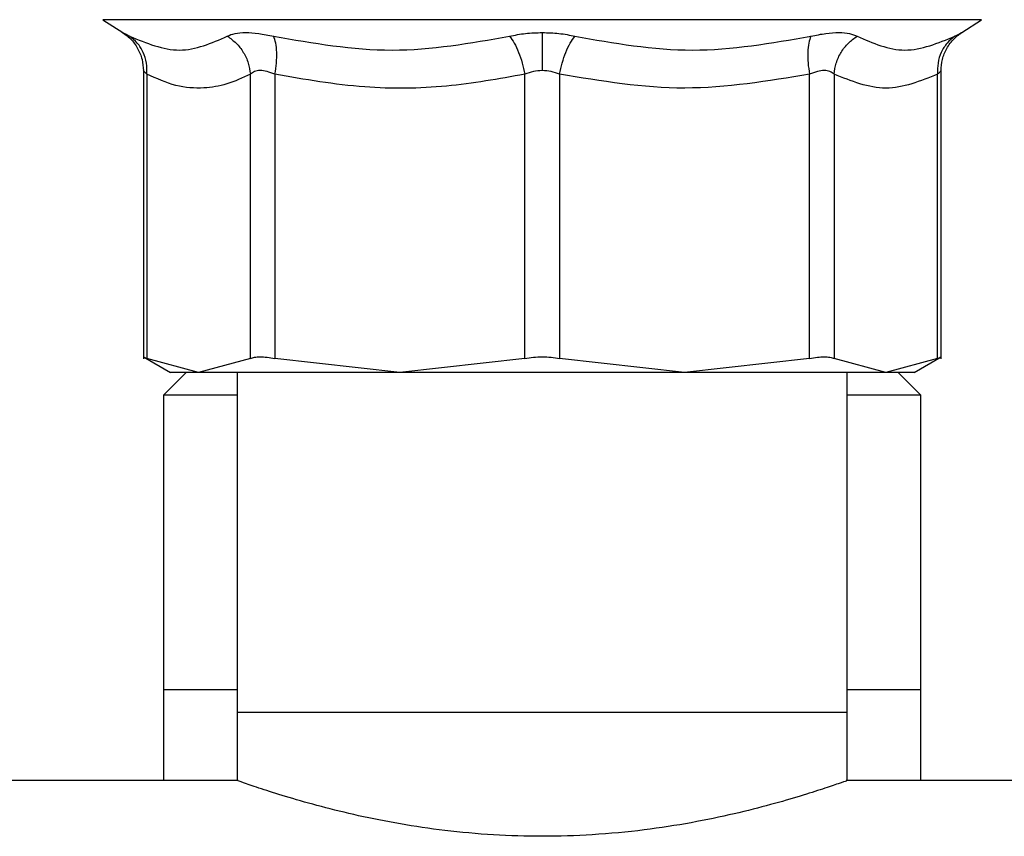
# Model space of a CAD drawing. Extents: x 0.4 to 10.6, y 0.4 to 8.1.
# Drawn here: x 7.4 to 7.5, y 3 to 3 of the extents above; entities that cross this region are included whole.
import ezdxf

# ---------------------------------------------------------------- set-up
doc = ezdxf.new("R2010")
doc.units = 0
doc.linetypes.add('SLD-SOLID', pattern=[0])
doc.layers.get('0').update_dxf_attribs({"linetype": 'CONTINUOUS'})

msp = doc.modelspace()

# ---------------------------------------------------------------- linework, layer by layer
at = {"color": 7, "linetype": 'SLD-SOLID'}
for p, q in [((7.422291, 3.025371), (7.424013, 3.024253)), ((7.496837, 3.024253), (7.498559, 3.025371)), ((7.425806, 3.020953), (7.425806, 2.995946)), ((7.426106, 3.020639), (7.426106, 2.995951)), ((7.435092, 2.995951), (7.435092, 3.020639)), ((7.437223, 3.020639), (7.437223, 2.995951)), ((7.458918, 2.995951), (7.458918, 3.020639)), ((7.461932, 3.020639), (7.461932, 2.995951)), ((7.483627, 2.995951), (7.483627, 3.020639)), ((7.485758, 3.020639), (7.485758, 2.995951)), ((7.494744, 2.995951), (7.494744, 3.020639)), ((7.495044, 2.995946), (7.495044, 3.020953)), ((7.425801, 3.018302), (7.425806, 3.018299)), ((7.495044, 3.018299), (7.495048, 3.018302)), ((7.425801, 2.996107), (7.428148, 2.994752)), ((7.430599, 2.994756), (7.426106, 2.995951)), ((7.435092, 2.995951), (7.430599, 2.994756)), ((7.448071, 2.994756), (7.437223, 2.995951)), ((7.458918, 2.995951), (7.448071, 2.994756)), ((7.472779, 2.994756), (7.461932, 2.995951)), ((7.483627, 2.995951), (7.472779, 2.994756)), ((7.490251, 2.994756), (7.485758, 2.995951)), ((7.494744, 2.995951), (7.490251, 2.994756)), ((7.492703, 2.994753), (7.495048, 2.996107)), ((7.429519, 2.994756), (7.427551, 2.992788)), ((7.433949, 2.994756), (7.433949, 2.965229)), ((7.486901, 2.965229), (7.486901, 2.994756)), ((7.493299, 2.992788), (7.49133, 2.994756)), ((7.427551, 2.992788), (7.427551, 2.967197)), ((7.433949, 2.992788), (7.427551, 2.992788)), ((7.493299, 2.992788), (7.486901, 2.992788)), ((7.493299, 2.967197), (7.493299, 2.992788)), ((7.427551, 2.967197), (7.427551, 2.959323)), ((7.433949, 2.967197), (7.427551, 2.967197)), ((7.493299, 2.967197), (7.486901, 2.967197)), ((7.493299, 2.959323), (7.493299, 2.967197)), ((7.433949, 2.965229), (7.433949, 2.959289)), ((7.486901, 2.965229), (7.433949, 2.965229)), ((7.486901, 2.959289), (7.486901, 2.965229)), ((7.434044, 2.959323), (6.863262, 2.959323)), ((7.952551, 2.959323), (7.486806, 2.959323))]:
    msp.add_line(p, q, dxfattribs=at)
at = {"color": 8, "linetype": 'SLD-SOLID'}
msp.add_line((7.498559, 3.025371), (7.422291, 3.025371), dxfattribs=at)
at = {"color": 7, "linetype": 'SLD-SOLID'}
for points, knots in [([(7.423888, 3.02433), (7.424163, 3.024137), (7.424722, 3.023745), (7.425334, 3.022903), (7.425737, 3.021944), (7.425783, 3.021263), (7.425806, 3.020927)], [0, 0, 0, 0, 0.24574, 0.499997, 0.754258, 1, 1, 1, 1]), ([(7.424605, 3.023941), (7.426067, 3.023339), (7.42899, 3.022135), (7.431721, 3.023339), (7.433086, 3.023941)], [0, 0, 0, 0, 0.500008, 1, 1, 1, 1]), ([(7.426106, 3.020639), (7.426108, 3.020964), (7.426113, 3.021625), (7.425815, 3.022553), (7.425321, 3.023369), (7.424841, 3.023753), (7.424605, 3.023941)], [0, 0, 0, 0, 0.245842, 0.500008, 0.754161, 1, 1, 1, 1]), ([(7.433086, 3.023941), (7.433291, 3.024031), (7.433698, 3.024208), (7.43465, 3.024276), (7.435788, 3.024206), (7.436666, 3.02403), (7.437107, 3.023941)], [0, 0, 0, 0, 0.252631, 0.501189, 0.749034, 1, 1, 1, 1]), ([(7.433086, 3.023941), (7.43335, 3.023753), (7.433889, 3.023369), (7.434509, 3.022553), (7.434949, 3.021625), (7.435045, 3.020964), (7.435092, 3.020639)], [0, 0, 0, 0, 0.245842, 0.499999, 0.75416, 1, 1, 1, 1]), ([(7.437107, 3.023941), (7.44054, 3.023339), (7.447404, 3.022135), (7.454189, 3.023339), (7.457581, 3.023941)], [0, 0, 0, 0, 0.500007, 1, 1, 1, 1]), ([(7.437223, 3.020639), (7.437274, 3.020964), (7.437377, 3.021625), (7.437396, 3.022553), (7.437316, 3.02337), (7.437176, 3.023753), (7.437107, 3.023941)], [0, 0, 0, 0, 0.245839, 0.499993, 0.754153, 1, 1, 1, 1]), ([(7.457581, 3.023941), (7.458039, 3.024032), (7.458949, 3.024213), (7.459935, 3.02424), (7.460425, 3.024253)], [0, 0, 0, 0, 0.50352, 1, 1, 1, 1]), ([(7.457581, 3.023941), (7.45772, 3.023753), (7.458002, 3.023369), (7.458383, 3.022553), (7.458708, 3.021625), (7.458849, 3.020964), (7.458918, 3.020639)], [0, 0, 0, 0, 0.24584, 0.5, 0.754158, 1, 1, 1, 1]), ([(7.460425, 3.024253), (7.460915, 3.02424), (7.461901, 3.024213), (7.462811, 3.024032), (7.463269, 3.023941)], [0, 0, 0, 0, 0.496519, 1, 1, 1, 1]), ([(7.460425, 3.024253), (7.460425, 3.024058), (7.460425, 3.023663), (7.460425, 3.022844), (7.460425, 3.021923), (7.460425, 3.021271), (7.460425, 3.020951)], [0, 0, 0, 0, 0.246835, 0.50101, 0.754652, 1, 1, 1, 1]), ([(7.461932, 3.020639), (7.462001, 3.020964), (7.462142, 3.021625), (7.462466, 3.022553), (7.462848, 3.023369), (7.46313, 3.023753), (7.463269, 3.023941)], [0, 0, 0, 0, 0.24584, 0.5, 0.75416, 1, 1, 1, 1]), ([(7.463269, 3.023941), (7.466661, 3.023339), (7.473446, 3.022135), (7.48031, 3.023339), (7.483743, 3.023941)], [0, 0, 0, 0, 0.5, 1, 1, 1, 1]), ([(7.483743, 3.023941), (7.483674, 3.023753), (7.483534, 3.02337), (7.483454, 3.022553), (7.483473, 3.021625), (7.483576, 3.020964), (7.483627, 3.020639)], [0, 0, 0, 0, 0.245846, 0.5, 0.754161, 1, 1, 1, 1]), ([(7.483743, 3.023941), (7.484185, 3.02403), (7.485065, 3.024207), (7.486203, 3.024276), (7.487153, 3.024207), (7.487559, 3.02403), (7.487764, 3.023941)], [0, 0, 0, 0, 0.251634, 0.499781, 0.748086, 1, 1, 1, 1]), ([(7.485758, 3.020639), (7.485805, 3.020964), (7.485901, 3.021625), (7.486341, 3.022553), (7.486961, 3.023369), (7.487499, 3.023753), (7.487764, 3.023941)], [0, 0, 0, 0, 0.245839, 0.500004, 0.754163, 1, 1, 1, 1]), ([(7.487764, 3.023941), (7.489129, 3.023339), (7.49186, 3.022135), (7.494783, 3.023339), (7.496245, 3.023941)], [0, 0, 0, 0, 0.5, 1, 1, 1, 1]), ([(7.496245, 3.023941), (7.496009, 3.023753), (7.495529, 3.023369), (7.495034, 3.022553), (7.494736, 3.021625), (7.494742, 3.020964), (7.494744, 3.020639)], [0, 0, 0, 0, 0.245838, 0.5, 0.754159, 1, 1, 1, 1]), ([(7.495044, 3.020927), (7.495067, 3.021263), (7.495113, 3.021944), (7.495516, 3.022903), (7.496128, 3.023745), (7.496687, 3.024137), (7.496962, 3.02433)], [0, 0, 0, 0, 0.245741, 0.499999, 0.754261, 1, 1, 1, 1]), ([(7.435092, 3.020639), (7.434412, 3.020325), (7.433074, 3.019709), (7.43091, 3.019351), (7.42858, 3.019531), (7.426944, 3.020263), (7.426106, 3.020639)], [0, 0, 0, 0, 0.228939, 0.450165, 0.718061, 1, 1, 1, 1]), ([(7.437223, 3.020639), (7.436991, 3.020728), (7.436538, 3.020901), (7.435928, 3.020975), (7.435419, 3.020901), (7.435203, 3.020728), (7.435092, 3.020639)], [0, 0, 0, 0, 0.2559186, 0.5010536, 0.7446961, 1, 1, 1, 1]), ([(7.458918, 3.020639), (7.456656, 3.020233), (7.452059, 3.019407), (7.44474, 3.019322), (7.439813, 3.020185), (7.437223, 3.020639)], [0, 0, 0, 0, 0.314965, 0.639909, 1, 1, 1, 1]), ([(7.460425, 3.020951), (7.460165, 3.020936), (7.459633, 3.020908), (7.45916, 3.02073), (7.458918, 3.020639)], [0, 0, 0, 0, 0.488807, 1, 1, 1, 1]), ([(7.461932, 3.020639), (7.46169, 3.02073), (7.461216, 3.020908), (7.460685, 3.020936), (7.460425, 3.020951)], [0, 0, 0, 0, 0.511246, 1, 1, 1, 1]), ([(7.483627, 3.020639), (7.480017, 3.020038), (7.472786, 3.018832), (7.465554, 3.020036), (7.461932, 3.020639)], [0, 0, 0, 0, 0.499114, 1, 1, 1, 1]), ([(7.485758, 3.020639), (7.485647, 3.020728), (7.48543, 3.020901), (7.484921, 3.020975), (7.484311, 3.020901), (7.483858, 3.020728), (7.483627, 3.020639)], [0, 0, 0, 0, 0.2554857, 0.5000268, 0.7443372, 1, 1, 1, 1]), ([(7.494744, 3.020639), (7.493248, 3.020037), (7.490253, 3.018832), (7.487257, 3.020036), (7.485758, 3.020639)], [0, 0, 0, 0, 0.499343, 1, 1, 1, 1]), ([(7.425806, 2.996104), (7.425819, 2.996098), (7.425845, 2.996084), (7.426018, 2.995995), (7.426106, 2.995951)], [0, 0, 0, 0, 0.495138, 1, 1, 1, 1]), ([(7.435092, 2.995951), (7.435204, 2.995994), (7.435426, 2.996081), (7.43593, 2.996114), (7.436529, 2.996081), (7.436991, 2.995994), (7.437223, 2.995951)], [0, 0, 0, 0, 0.2512022, 0.5000058, 0.7488022, 1, 1, 1, 1]), ([(7.458918, 2.995951), (7.459161, 2.995994), (7.459645, 2.996081), (7.460425, 2.996114), (7.461205, 2.996081), (7.461688, 2.995994), (7.461932, 2.995951)], [0, 0, 0, 0, 0.251204, 0.5, 0.748787, 1, 1, 1, 1]), ([(7.483627, 2.995951), (7.483859, 2.995994), (7.484321, 2.996081), (7.48492, 2.996114), (7.485424, 2.996081), (7.485646, 2.995994), (7.485758, 2.995951)], [0, 0, 0, 0, 0.251204, 0.499999, 0.748795, 1, 1, 1, 1]), ([(7.494744, 2.995951), (7.494832, 2.995995), (7.495005, 2.996084), (7.495031, 2.996098), (7.495044, 2.996104)], [0, 0, 0, 0, 0.5045492, 1, 1, 1, 1]), ([(7.430599, 2.994756), (7.429885, 2.994756), (7.428458, 2.994756), (7.428247, 2.994756), (7.428141, 2.994756)], [0, 0, 0, 0, 0.499999, 1, 1, 1, 1]), ([(7.448071, 2.994756), (7.446163, 2.994756), (7.442349, 2.994756), (7.437469, 2.994756), (7.433356, 2.994756), (7.431518, 2.994756), (7.430599, 2.994756)], [0, 0, 0, 0, 0.250001, 0.5, 0.750001, 1, 1, 1, 1]), ([(7.472779, 2.994756), (7.470781, 2.994756), (7.466784, 2.994756), (7.460425, 2.994756), (7.454066, 2.994756), (7.450069, 2.994756), (7.448071, 2.994756)], [0, 0, 0, 0, 0.250001, 0.5, 0.75, 1, 1, 1, 1]), ([(7.490251, 2.994756), (7.489332, 2.994756), (7.487494, 2.994756), (7.483381, 2.994756), (7.478501, 2.994756), (7.474686, 2.994756), (7.472779, 2.994756)], [0, 0, 0, 0, 0.25, 0.500001, 0.75, 1, 1, 1, 1]), ([(7.492708, 2.994756), (7.492603, 2.994756), (7.492392, 2.994756), (7.490965, 2.994756), (7.490251, 2.994756)], [0, 0, 0, 0, 0.500001, 1, 1, 1, 1]), ([(7.486806, 2.959289), (7.486824, 2.959296), (7.486874, 2.959313), (7.486193, 2.959073), (7.484873, 2.958625), (7.482883, 2.957988), (7.480305, 2.957236), (7.477124, 2.956424), (7.473424, 2.955648), (7.469269, 2.955), (7.464892, 2.954582), (7.460465, 2.954443), (7.456138, 2.954575), (7.451977, 2.954956), (7.448026, 2.955544), (7.444402, 2.95627), (7.441135, 2.957075), (7.438357, 2.957867), (7.436137, 2.958571), (7.434683, 2.959064), (7.433968, 2.959316), (7.434025, 2.959296), (7.434044, 2.959289)], [0, 0, 0, 0, 0.0273837, 0.0771287, 0.1282823, 0.1787799, 0.2306024, 0.2837213, 0.3383231, 0.3922708, 0.4479432, 0.4999997, 0.5506097, 0.6027526, 0.6533457, 0.7053012, 0.7579221, 0.8119792, 0.8660569, 0.9218246, 0.9737796, 1, 1, 1, 1])]:
    msp.add_open_spline(points, degree=3, knots=knots, dxfattribs=at)
at = {"color": 8, "linetype": 'SLD-SOLID'}
for points, knots in [([(7.424013, 3.024253), (7.424038, 3.02424), (7.42409, 3.024213), (7.424432, 3.024032), (7.424605, 3.023941)], [0, 0, 0, 0, 0.495845, 1, 1, 1, 1]), ([(7.496245, 3.023941), (7.496406, 3.024027), (7.496727, 3.024196), (7.496886, 3.024277), (7.496837, 3.024253), (7.496837, 3.024253)], [0, 0, 0, 0, 0.5029315, 0.9989963, 1, 1, 1, 1]), ([(7.426106, 3.020639), (7.426024, 3.020723), (7.425864, 3.020887), (7.425782, 3.020982), (7.425806, 3.02095), (7.425806, 3.02095)], [0, 0, 0, 0, 0.510823, 0.9994, 1, 1, 1, 1]), ([(7.495044, 3.02095), (7.49503, 3.020936), (7.495002, 3.020907), (7.494831, 3.02073), (7.494744, 3.020639)], [0, 0, 0, 0, 0.488628, 1, 1, 1, 1])]:
    msp.add_open_spline(points, degree=3, knots=knots, dxfattribs=at)

doc.saveas('drawing.dxf')
